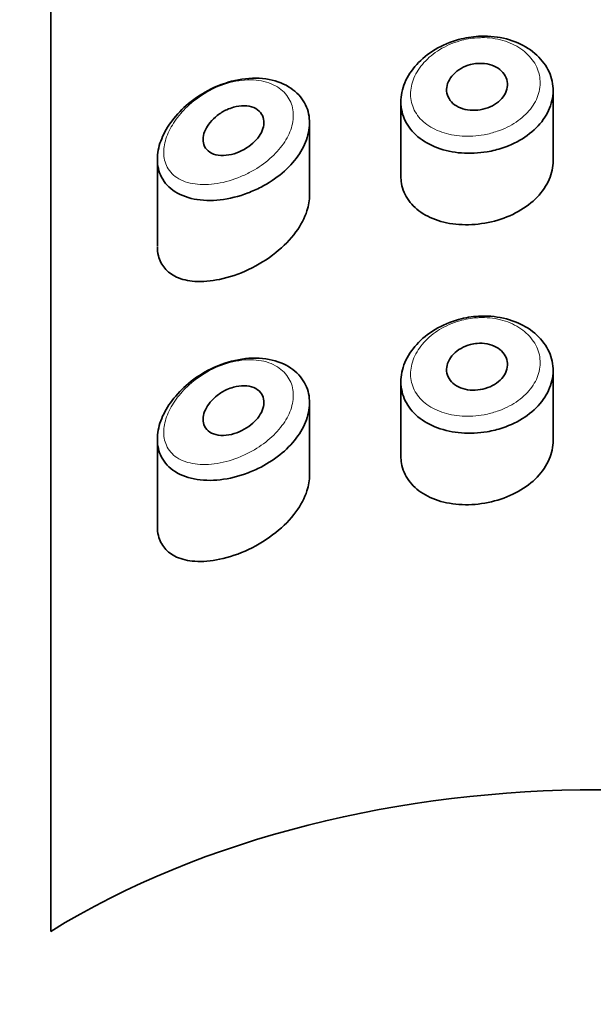
# Model space of a CAD drawing. Units: millimetres. Extents: x 0 to 1460, y 0 to 2751.
# Drawn here: x 661 to 671, y 2668 to 2684 of the extents above; entities that cross this region are included whole.
import ezdxf
from ezdxf import colors
from ezdxf.entities.mleader import LeaderData, LeaderLine
from ezdxf.math import Vec2, Vec3

# ---------------------------------------------------------------- set-up
doc = ezdxf.new("R2010")
doc.units = ezdxf.units.MM
doc.layers.add('DV2_Défaut', color=7, linetype='Continuous')
doc.layers.add('Défaut', color=7, linetype='Continuous')

# ---------------------------------------------------------------- blocks, each defined once
blk = doc.blocks.new('_DOT')
at = {"color": 0}
blk.add_line((0, 0), (-1, 0), dxfattribs=at)
at = {"color": 0, "const_width": 0.333}
blk.add_lwpolyline([(-0.1665, 0, 1), (0.1665, 0, 1)], format="xyb", close=True, dxfattribs=at)
blk = doc.blocks.new('SE1')
at = {"layer": 'DV2_Défaut', "color": 7, "linetype": 'Continuous', "lineweight": 35}
for p, q in [((661.75, 2669.422), (661.75, 2722.279)), ((661.75, 2722.279), (661.75, 2669.422)), ((670, 2682.076), (670, 2683.227)), ((667.5, 2683.043), (667.5, 2681.827)), ((666, 2681.51), (666, 2682.697)), ((663.5, 2682.101), (663.5, 2680.676)), ((670, 2677.48), (670, 2678.631)), ((667.5, 2678.447), (667.5, 2677.231)), ((666, 2676.914), (666, 2678.101)), ((663.5, 2677.504), (663.5, 2676.08))]:
    blk.add_line(p, q, dxfattribs=at)
for major_axis, start_param, end_param in [((13, 0), 0.806114, 2.335479), ((-13, 0), 3.947707, 5.477071)]:
    blk.add_ellipse((670.75, 2663.392), major_axis=major_axis, ratio=0.642788, start_param=start_param, end_param=end_param, dxfattribs=at)
for points, knots in [([(668.777, 2684.119), (668.808, 2684.121), (668.84, 2684.122), (668.872, 2684.122), (669.013, 2684.121), (669.153, 2684.1), (669.281, 2684.061), (669.408, 2684.023), (669.527, 2683.965), (669.627, 2683.894), (669.727, 2683.824), (669.811, 2683.738), (669.873, 2683.644), (669.934, 2683.55), (669.975, 2683.446), (669.991, 2683.34), (670.008, 2683.235), (670, 2683.125), (669.97, 2683.019), (669.94, 2682.914), (669.886, 2682.81), (669.812, 2682.716), (669.739, 2682.622), (669.644, 2682.536), (669.536, 2682.463), (669.427, 2682.391), (669.302, 2682.331), (669.172, 2682.287), (669.089, 2682.259), (669.003, 2682.238), (668.916, 2682.223), (668.776, 2682.199), (668.631, 2682.192), (668.493, 2682.203), (668.355, 2682.214), (668.221, 2682.243), (668.1, 2682.287), (667.979, 2682.332), (667.869, 2682.395), (667.78, 2682.47), (667.691, 2682.544), (667.619, 2682.634), (667.572, 2682.731), (667.525, 2682.826), (667.501, 2682.932), (667.5, 2683.038), (667.499, 2683.144), (667.522, 2683.253), (667.566, 2683.357), (667.61, 2683.462), (667.676, 2683.564), (667.759, 2683.655), (667.843, 2683.748), (667.947, 2683.833), (668.063, 2683.902), (668.18, 2683.972), (668.312, 2684.028), (668.448, 2684.065), (668.555, 2684.095), (668.666, 2684.113), (668.777, 2684.119)], [0, 0, 0, 0, 0.012091, 0.012091, 0.012091, 0.066508, 0.066508, 0.066508, 0.120446, 0.120446, 0.120446, 0.174024, 0.174024, 0.174024, 0.227463, 0.227463, 0.227463, 0.28088, 0.28088, 0.28088, 0.334291, 0.334291, 0.334291, 0.387684, 0.387684, 0.387684, 0.441079, 0.441079, 0.441079, 0.47444, 0.47444, 0.47444, 0.528831, 0.528831, 0.528831, 0.583176, 0.583176, 0.583176, 0.637784, 0.637784, 0.637784, 0.692133, 0.692133, 0.692133, 0.745565, 0.745565, 0.745565, 0.798101, 0.798101, 0.798101, 0.850519, 0.850519, 0.850519, 0.903663, 0.903663, 0.903663, 0.957769, 0.957769, 0.957769, 1, 1, 1, 1]), ([(668.75, 2683.673), (668.806, 2683.677), (668.863, 2683.675), (668.916, 2683.665), (668.969, 2683.654), (669.02, 2683.637), (669.064, 2683.613), (669.108, 2683.589), (669.146, 2683.558), (669.175, 2683.524), (669.205, 2683.489), (669.226, 2683.45), (669.238, 2683.409), (669.25, 2683.368), (669.253, 2683.324), (669.246, 2683.281), (669.24, 2683.238), (669.223, 2683.195), (669.199, 2683.155), (669.174, 2683.115), (669.141, 2683.078), (669.101, 2683.045), (669.062, 2683.012), (669.015, 2682.983), (668.965, 2682.961), (668.914, 2682.939), (668.859, 2682.923), (668.803, 2682.913), (668.748, 2682.904), (668.69, 2682.902), (668.635, 2682.907), (668.58, 2682.911), (668.527, 2682.924), (668.479, 2682.942), (668.432, 2682.961), (668.389, 2682.987), (668.354, 2683.018), (668.32, 2683.048), (668.293, 2683.084), (668.275, 2683.124), (668.258, 2683.162), (668.249, 2683.205), (668.25, 2683.248), (668.251, 2683.29), (668.261, 2683.334), (668.28, 2683.376), (668.299, 2683.417), (668.327, 2683.458), (668.362, 2683.494), (668.397, 2683.531), (668.44, 2683.564), (668.487, 2683.591), (668.535, 2683.618), (668.588, 2683.64), (668.643, 2683.654), (668.678, 2683.663), (668.714, 2683.67), (668.75, 2683.673)], [0, 0, 0, 0, 0.054135, 0.054135, 0.054135, 0.10829, 0.10829, 0.10829, 0.162155, 0.162155, 0.162155, 0.21566, 0.21566, 0.21566, 0.26894, 0.26894, 0.26894, 0.322132, 0.322132, 0.322132, 0.375363, 0.375363, 0.375363, 0.428763, 0.428763, 0.428763, 0.482472, 0.482472, 0.482472, 0.536578, 0.536578, 0.536578, 0.591006, 0.591006, 0.591006, 0.645443, 0.645443, 0.645443, 0.699447, 0.699447, 0.699447, 0.752756, 0.752756, 0.752756, 0.805545, 0.805545, 0.805545, 0.858337, 0.858337, 0.858337, 0.911642, 0.911642, 0.911642, 0.965627, 0.965627, 0.965627, 1, 1, 1, 1]), ([(664.832, 2683.405), (664.986, 2683.434), (665.141, 2683.439), (665.283, 2683.418), (665.42, 2683.399), (665.549, 2683.355), (665.656, 2683.291), (665.755, 2683.231), (665.839, 2683.151), (665.897, 2683.06), (665.952, 2682.973), (665.986, 2682.874), (665.996, 2682.77), (666.006, 2682.67), (665.995, 2682.564), (665.962, 2682.459), (665.93, 2682.355), (665.877, 2682.25), (665.808, 2682.152), (665.738, 2682.052), (665.649, 2681.957), (665.549, 2681.873), (665.445, 2681.785), (665.326, 2681.706), (665.203, 2681.642), (665.133, 2681.606), (665.061, 2681.574), (664.989, 2681.546), (664.838, 2681.489), (664.681, 2681.451), (664.531, 2681.434), (664.382, 2681.417), (664.235, 2681.422), (664.104, 2681.447), (663.972, 2681.473), (663.851, 2681.522), (663.755, 2681.592), (663.665, 2681.657), (663.594, 2681.743), (663.551, 2681.842), (663.513, 2681.93), (663.495, 2682.032), (663.501, 2682.137), (663.506, 2682.234), (663.53, 2682.337), (663.571, 2682.437), (663.612, 2682.538), (663.67, 2682.639), (663.741, 2682.733), (663.818, 2682.835), (663.91, 2682.931), (664.012, 2683.016), (664.125, 2683.109), (664.253, 2683.191), (664.385, 2683.256), (664.528, 2683.326), (664.682, 2683.377), (664.832, 2683.405)], [0, 0, 0, 0, 0.06109, 0.06109, 0.06109, 0.120126, 0.120126, 0.120126, 0.17515, 0.17515, 0.17515, 0.226631, 0.226631, 0.226631, 0.276023, 0.276023, 0.276023, 0.324828, 0.324828, 0.324828, 0.37442, 0.37442, 0.37442, 0.426091, 0.426091, 0.426091, 0.454869, 0.454869, 0.454869, 0.515328, 0.515328, 0.515328, 0.575739, 0.575739, 0.575739, 0.63676, 0.63676, 0.63676, 0.693898, 0.693898, 0.693898, 0.744363, 0.744363, 0.744363, 0.790367, 0.790367, 0.790367, 0.836314, 0.836314, 0.836314, 0.885727, 0.885727, 0.885727, 0.940433, 0.940433, 0.940433, 1, 1, 1, 1]), ([(664.75, 2682.954), (664.809, 2682.97), (664.87, 2682.979), (664.926, 2682.978), (664.983, 2682.977), (665.037, 2682.966), (665.083, 2682.947), (665.127, 2682.928), (665.165, 2682.901), (665.193, 2682.867), (665.219, 2682.836), (665.237, 2682.798), (665.245, 2682.757), (665.252, 2682.719), (665.251, 2682.677), (665.242, 2682.634), (665.233, 2682.593), (665.215, 2682.55), (665.191, 2682.509), (665.166, 2682.467), (665.134, 2682.427), (665.098, 2682.39), (665.059, 2682.351), (665.014, 2682.315), (664.966, 2682.285), (664.916, 2682.253), (664.86, 2682.226), (664.805, 2682.206), (664.746, 2682.184), (664.686, 2682.17), (664.629, 2682.165), (664.569, 2682.159), (664.512, 2682.162), (664.461, 2682.175), (664.411, 2682.187), (664.367, 2682.208), (664.332, 2682.238), (664.301, 2682.265), (664.277, 2682.3), (664.263, 2682.34), (664.251, 2682.376), (664.247, 2682.417), (664.252, 2682.459), (664.257, 2682.5), (664.269, 2682.542), (664.289, 2682.583), (664.308, 2682.625), (664.335, 2682.666), (664.367, 2682.705), (664.401, 2682.746), (664.441, 2682.785), (664.485, 2682.819), (664.533, 2682.856), (664.586, 2682.888), (664.64, 2682.913), (664.676, 2682.93), (664.713, 2682.943), (664.75, 2682.954)], [0, 0, 0, 0, 0.059515, 0.059515, 0.059515, 0.119219, 0.119219, 0.119219, 0.175762, 0.175762, 0.175762, 0.227805, 0.227805, 0.227805, 0.27664, 0.27664, 0.27664, 0.324401, 0.324401, 0.324401, 0.373178, 0.373178, 0.373178, 0.424681, 0.424681, 0.424681, 0.479997, 0.479997, 0.479997, 0.539117, 0.539117, 0.539117, 0.600288, 0.600288, 0.600288, 0.659949, 0.659949, 0.659949, 0.714588, 0.714588, 0.714588, 0.763723, 0.763723, 0.763723, 0.8101, 0.8101, 0.8101, 0.857244, 0.857244, 0.857244, 0.907879, 0.907879, 0.907879, 0.963344, 0.963344, 0.963344, 1, 1, 1, 1]), ([(667.5, 2681.824), (667.5, 2681.783), (667.503, 2681.742), (667.51, 2681.702), (667.528, 2681.602), (667.568, 2681.507), (667.628, 2681.423), (667.688, 2681.339), (667.769, 2681.265), (667.864, 2681.206), (667.963, 2681.145), (668.078, 2681.098), (668.203, 2681.067), (668.33, 2681.036), (668.47, 2681.022), (668.611, 2681.025), (668.752, 2681.028), (668.899, 2681.048), (669.038, 2681.086), (669.175, 2681.122), (669.309, 2681.176), (669.428, 2681.243), (669.546, 2681.308), (669.652, 2681.389), (669.738, 2681.478), (669.823, 2681.567), (669.891, 2681.667), (669.935, 2681.77), (669.978, 2681.869), (670, 2681.974), (670, 2682.077)], [0, 0, 0, 0, 0.041144, 0.041144, 0.041144, 0.144513, 0.144513, 0.144513, 0.248884, 0.248884, 0.248884, 0.356148, 0.356148, 0.356148, 0.465819, 0.465819, 0.465819, 0.575749, 0.575749, 0.575749, 0.684284, 0.684284, 0.684284, 0.791397, 0.791397, 0.791397, 0.897889, 0.897889, 0.897889, 1, 1, 1, 1]), ([(663.5, 2680.67), (663.5, 2680.616), (663.506, 2680.564), (663.518, 2680.516), (663.537, 2680.437), (663.573, 2680.367), (663.622, 2680.31), (663.673, 2680.249), (663.74, 2680.2), (663.816, 2680.166), (663.904, 2680.126), (664.006, 2680.103), (664.115, 2680.095), (664.241, 2680.086), (664.381, 2680.098), (664.523, 2680.128), (664.678, 2680.16), (664.841, 2680.215), (664.999, 2680.29), (665.154, 2680.363), (665.309, 2680.458), (665.446, 2680.568), (665.571, 2680.668), (665.686, 2680.784), (665.775, 2680.907), (665.856, 2681.017), (665.919, 2681.135), (665.957, 2681.252), (665.985, 2681.34), (666, 2681.429), (666, 2681.513)], [0, 0, 0, 0, 0.050807, 0.050807, 0.050807, 0.13454, 0.13454, 0.13454, 0.223763, 0.223763, 0.223763, 0.326182, 0.326182, 0.326182, 0.444465, 0.444465, 0.444465, 0.573267, 0.573267, 0.573267, 0.700425, 0.700425, 0.700425, 0.816565, 0.816565, 0.816565, 0.921045, 0.921045, 0.921045, 1, 1, 1, 1]), ([(668.777, 2679.523), (668.808, 2679.525), (668.84, 2679.526), (668.872, 2679.525), (669.013, 2679.525), (669.153, 2679.504), (669.281, 2679.465), (669.408, 2679.426), (669.527, 2679.369), (669.627, 2679.298), (669.727, 2679.227), (669.811, 2679.141), (669.873, 2679.047), (669.934, 2678.954), (669.975, 2678.85), (669.991, 2678.744), (670.008, 2678.638), (670, 2678.528), (669.97, 2678.423), (669.94, 2678.317), (669.886, 2678.214), (669.812, 2678.12), (669.739, 2678.026), (669.644, 2677.939), (669.536, 2677.867), (669.427, 2677.795), (669.302, 2677.734), (669.172, 2677.69), (669.089, 2677.663), (669.003, 2677.641), (668.916, 2677.626), (668.776, 2677.602), (668.631, 2677.596), (668.493, 2677.607), (668.355, 2677.617), (668.221, 2677.646), (668.1, 2677.691), (667.979, 2677.736), (667.869, 2677.798), (667.78, 2677.873), (667.691, 2677.948), (667.619, 2678.037), (667.572, 2678.134), (667.525, 2678.23), (667.501, 2678.335), (667.5, 2678.442), (667.499, 2678.547), (667.522, 2678.657), (667.566, 2678.761), (667.61, 2678.865), (667.676, 2678.967), (667.759, 2679.059), (667.843, 2679.152), (667.947, 2679.236), (668.063, 2679.305), (668.18, 2679.376), (668.312, 2679.432), (668.448, 2679.469), (668.555, 2679.498), (668.666, 2679.517), (668.777, 2679.523)], [0, 0, 0, 0, 0.012091, 0.012091, 0.012091, 0.066508, 0.066508, 0.066508, 0.120446, 0.120446, 0.120446, 0.174024, 0.174024, 0.174024, 0.227463, 0.227463, 0.227463, 0.28088, 0.28088, 0.28088, 0.334291, 0.334291, 0.334291, 0.387684, 0.387684, 0.387684, 0.441079, 0.441079, 0.441079, 0.47444, 0.47444, 0.47444, 0.528831, 0.528831, 0.528831, 0.583176, 0.583176, 0.583176, 0.637784, 0.637784, 0.637784, 0.692133, 0.692133, 0.692133, 0.745565, 0.745565, 0.745565, 0.798101, 0.798101, 0.798101, 0.850519, 0.850519, 0.850519, 0.903663, 0.903663, 0.903663, 0.957769, 0.957769, 0.957769, 1, 1, 1, 1]), ([(668.75, 2679.076), (668.806, 2679.081), (668.863, 2679.078), (668.916, 2679.068), (668.969, 2679.058), (669.02, 2679.04), (669.064, 2679.016), (669.108, 2678.993), (669.146, 2678.962), (669.175, 2678.927), (669.205, 2678.893), (669.226, 2678.853), (669.238, 2678.812), (669.25, 2678.771), (669.253, 2678.728), (669.246, 2678.685), (669.24, 2678.642), (669.223, 2678.599), (669.199, 2678.559), (669.174, 2678.519), (669.141, 2678.481), (669.101, 2678.449), (669.062, 2678.416), (669.015, 2678.387), (668.965, 2678.365), (668.914, 2678.343), (668.859, 2678.326), (668.803, 2678.317), (668.748, 2678.308), (668.69, 2678.305), (668.635, 2678.31), (668.58, 2678.315), (668.527, 2678.327), (668.479, 2678.346), (668.432, 2678.365), (668.389, 2678.391), (668.354, 2678.421), (668.32, 2678.452), (668.293, 2678.488), (668.275, 2678.527), (668.258, 2678.566), (668.249, 2678.609), (668.25, 2678.651), (668.251, 2678.694), (668.261, 2678.738), (668.28, 2678.779), (668.299, 2678.821), (668.327, 2678.862), (668.362, 2678.898), (668.397, 2678.935), (668.44, 2678.968), (668.487, 2678.995), (668.535, 2679.022), (668.588, 2679.044), (668.643, 2679.058), (668.678, 2679.067), (668.714, 2679.073), (668.75, 2679.076)], [0, 0, 0, 0, 0.054135, 0.054135, 0.054135, 0.10829, 0.10829, 0.10829, 0.162155, 0.162155, 0.162155, 0.21566, 0.21566, 0.21566, 0.26894, 0.26894, 0.26894, 0.322132, 0.322132, 0.322132, 0.375363, 0.375363, 0.375363, 0.428763, 0.428763, 0.428763, 0.482472, 0.482472, 0.482472, 0.536578, 0.536578, 0.536578, 0.591006, 0.591006, 0.591006, 0.645443, 0.645443, 0.645443, 0.699447, 0.699447, 0.699447, 0.752756, 0.752756, 0.752756, 0.805545, 0.805545, 0.805545, 0.858337, 0.858337, 0.858337, 0.911642, 0.911642, 0.911642, 0.965627, 0.965627, 0.965627, 1, 1, 1, 1]), ([(664.832, 2678.809), (664.986, 2678.838), (665.141, 2678.842), (665.283, 2678.822), (665.42, 2678.803), (665.549, 2678.759), (665.656, 2678.695), (665.755, 2678.635), (665.839, 2678.555), (665.897, 2678.463), (665.952, 2678.377), (665.986, 2678.278), (665.996, 2678.174), (666.006, 2678.074), (665.995, 2677.967), (665.962, 2677.862), (665.93, 2677.759), (665.877, 2677.654), (665.808, 2677.556), (665.738, 2677.456), (665.649, 2677.361), (665.549, 2677.277), (665.445, 2677.189), (665.326, 2677.11), (665.203, 2677.046), (665.133, 2677.01), (665.061, 2676.978), (664.989, 2676.95), (664.838, 2676.893), (664.681, 2676.855), (664.531, 2676.838), (664.382, 2676.821), (664.235, 2676.825), (664.104, 2676.851), (663.972, 2676.877), (663.851, 2676.926), (663.755, 2676.996), (663.665, 2677.061), (663.594, 2677.147), (663.551, 2677.246), (663.513, 2677.334), (663.495, 2677.435), (663.501, 2677.541), (663.506, 2677.638), (663.53, 2677.74), (663.571, 2677.841), (663.612, 2677.942), (663.67, 2678.043), (663.741, 2678.137), (663.818, 2678.238), (663.91, 2678.335), (664.012, 2678.419), (664.125, 2678.513), (664.253, 2678.595), (664.385, 2678.66), (664.528, 2678.73), (664.682, 2678.781), (664.832, 2678.809)], [0, 0, 0, 0, 0.06109, 0.06109, 0.06109, 0.120126, 0.120126, 0.120126, 0.17515, 0.17515, 0.17515, 0.226631, 0.226631, 0.226631, 0.276023, 0.276023, 0.276023, 0.324828, 0.324828, 0.324828, 0.37442, 0.37442, 0.37442, 0.426091, 0.426091, 0.426091, 0.454869, 0.454869, 0.454869, 0.515328, 0.515328, 0.515328, 0.575739, 0.575739, 0.575739, 0.63676, 0.63676, 0.63676, 0.693898, 0.693898, 0.693898, 0.744363, 0.744363, 0.744363, 0.790367, 0.790367, 0.790367, 0.836314, 0.836314, 0.836314, 0.885727, 0.885727, 0.885727, 0.940433, 0.940433, 0.940433, 1, 1, 1, 1]), ([(664.75, 2678.358), (664.809, 2678.374), (664.87, 2678.383), (664.926, 2678.382), (664.983, 2678.381), (665.037, 2678.37), (665.083, 2678.35), (665.127, 2678.332), (665.165, 2678.305), (665.193, 2678.271), (665.219, 2678.24), (665.237, 2678.202), (665.245, 2678.161), (665.252, 2678.123), (665.251, 2678.08), (665.242, 2678.038), (665.233, 2677.996), (665.215, 2677.953), (665.191, 2677.913), (665.166, 2677.871), (665.134, 2677.83), (665.098, 2677.793), (665.059, 2677.755), (665.014, 2677.719), (664.966, 2677.689), (664.916, 2677.656), (664.86, 2677.629), (664.805, 2677.609), (664.746, 2677.588), (664.686, 2677.574), (664.629, 2677.568), (664.569, 2677.563), (664.512, 2677.566), (664.461, 2677.578), (664.411, 2677.591), (664.367, 2677.612), (664.332, 2677.642), (664.301, 2677.669), (664.277, 2677.704), (664.263, 2677.744), (664.251, 2677.78), (664.247, 2677.821), (664.252, 2677.863), (664.257, 2677.903), (664.269, 2677.946), (664.289, 2677.987), (664.308, 2678.029), (664.335, 2678.07), (664.367, 2678.109), (664.401, 2678.15), (664.441, 2678.189), (664.485, 2678.223), (664.533, 2678.26), (664.586, 2678.292), (664.64, 2678.317), (664.676, 2678.333), (664.713, 2678.347), (664.75, 2678.358)], [0, 0, 0, 0, 0.059515, 0.059515, 0.059515, 0.119219, 0.119219, 0.119219, 0.175762, 0.175762, 0.175762, 0.227805, 0.227805, 0.227805, 0.27664, 0.27664, 0.27664, 0.324401, 0.324401, 0.324401, 0.373178, 0.373178, 0.373178, 0.424681, 0.424681, 0.424681, 0.479997, 0.479997, 0.479997, 0.539117, 0.539117, 0.539117, 0.600288, 0.600288, 0.600288, 0.659949, 0.659949, 0.659949, 0.714588, 0.714588, 0.714588, 0.763723, 0.763723, 0.763723, 0.8101, 0.8101, 0.8101, 0.857244, 0.857244, 0.857244, 0.907879, 0.907879, 0.907879, 0.963344, 0.963344, 0.963344, 1, 1, 1, 1]), ([(667.5, 2677.228), (667.5, 2677.186), (667.503, 2677.145), (667.51, 2677.106), (667.528, 2677.006), (667.568, 2676.91), (667.628, 2676.827), (667.688, 2676.743), (667.769, 2676.669), (667.864, 2676.61), (667.963, 2676.548), (668.078, 2676.501), (668.203, 2676.471), (668.33, 2676.44), (668.47, 2676.425), (668.611, 2676.428), (668.752, 2676.431), (668.899, 2676.452), (669.038, 2676.489), (669.175, 2676.526), (669.309, 2676.58), (669.428, 2676.646), (669.546, 2676.712), (669.652, 2676.793), (669.738, 2676.882), (669.823, 2676.971), (669.891, 2677.071), (669.935, 2677.174), (669.978, 2677.273), (670, 2677.378), (670, 2677.48)], [0, 0, 0, 0, 0.041144, 0.041144, 0.041144, 0.144513, 0.144513, 0.144513, 0.248884, 0.248884, 0.248884, 0.356148, 0.356148, 0.356148, 0.465819, 0.465819, 0.465819, 0.575749, 0.575749, 0.575749, 0.684284, 0.684284, 0.684284, 0.791397, 0.791397, 0.791397, 0.897889, 0.897889, 0.897889, 1, 1, 1, 1]), ([(663.5, 2676.074), (663.5, 2676.019), (663.506, 2675.968), (663.518, 2675.92), (663.537, 2675.841), (663.573, 2675.771), (663.622, 2675.713), (663.673, 2675.652), (663.74, 2675.604), (663.816, 2675.569), (663.904, 2675.53), (664.006, 2675.506), (664.115, 2675.499), (664.241, 2675.49), (664.381, 2675.501), (664.523, 2675.531), (664.678, 2675.564), (664.841, 2675.619), (664.999, 2675.693), (665.154, 2675.767), (665.309, 2675.862), (665.446, 2675.971), (665.571, 2676.072), (665.686, 2676.188), (665.775, 2676.31), (665.856, 2676.421), (665.919, 2676.539), (665.957, 2676.655), (665.985, 2676.743), (666, 2676.832), (666, 2676.917)], [0, 0, 0, 0, 0.050807, 0.050807, 0.050807, 0.13454, 0.13454, 0.13454, 0.223763, 0.223763, 0.223763, 0.326182, 0.326182, 0.326182, 0.444465, 0.444465, 0.444465, 0.573267, 0.573267, 0.573267, 0.700425, 0.700425, 0.700425, 0.816565, 0.816565, 0.816565, 0.921045, 0.921045, 0.921045, 1, 1, 1, 1])]:
    blk.add_open_spline(points, degree=3, knots=knots, dxfattribs=at)
at = {"layer": 'DV2_Défaut', "color": 7, "linetype": 'Continuous', "lineweight": 18}
for points, knots in [([(668.746, 2684.093), (668.652, 2684.087), (668.557, 2684.07), (668.466, 2684.044), (668.349, 2684.01), (668.236, 2683.961), (668.136, 2683.899), (668.039, 2683.839), (667.951, 2683.767), (667.879, 2683.688), (667.809, 2683.61), (667.752, 2683.523), (667.715, 2683.434), (667.677, 2683.346), (667.658, 2683.253), (667.659, 2683.165), (667.659, 2683.075), (667.68, 2682.987), (667.72, 2682.908), (667.76, 2682.827), (667.821, 2682.753), (667.897, 2682.692), (667.973, 2682.631), (668.067, 2682.581), (668.17, 2682.545), (668.272, 2682.509), (668.387, 2682.487), (668.504, 2682.48), (668.622, 2682.473), (668.745, 2682.48), (668.865, 2682.502), (668.938, 2682.516), (669.012, 2682.535), (669.082, 2682.559), (669.193, 2682.597), (669.299, 2682.649), (669.392, 2682.711), (669.484, 2682.772), (669.565, 2682.845), (669.627, 2682.925), (669.69, 2683.004), (669.736, 2683.092), (669.762, 2683.181), (669.787, 2683.269), (669.794, 2683.362), (669.78, 2683.45), (669.766, 2683.539), (669.731, 2683.626), (669.679, 2683.705), (669.626, 2683.783), (669.555, 2683.855), (669.47, 2683.913), (669.384, 2683.972), (669.283, 2684.019), (669.175, 2684.05), (669.066, 2684.082), (668.946, 2684.098), (668.827, 2684.097), (668.8, 2684.096), (668.773, 2684.095), (668.746, 2684.093)], [0, 0, 0, 0, 0.042565, 0.042565, 0.042565, 0.097393, 0.097393, 0.097393, 0.150242, 0.150242, 0.150242, 0.202465, 0.202465, 0.202465, 0.25461, 0.25461, 0.25461, 0.307649, 0.307649, 0.307649, 0.361815, 0.361815, 0.361815, 0.416544, 0.416544, 0.416544, 0.471245, 0.471245, 0.471245, 0.526056, 0.526056, 0.526056, 0.559633, 0.559633, 0.559633, 0.613191, 0.613191, 0.613191, 0.666487, 0.666487, 0.666487, 0.719576, 0.719576, 0.719576, 0.772566, 0.772566, 0.772566, 0.825637, 0.825637, 0.825637, 0.879042, 0.879042, 0.879042, 0.933072, 0.933072, 0.933072, 0.987814, 0.987814, 0.987814, 1, 1, 1, 1]), ([(664.739, 2683.37), (664.738, 2683.37), (664.738, 2683.37), (664.738, 2683.37), (664.61, 2683.34), (664.48, 2683.291), (664.358, 2683.226), (664.239, 2683.162), (664.125, 2683.082), (664.023, 2682.992), (663.944, 2682.92), (663.871, 2682.84), (663.81, 2682.757), (663.75, 2682.674), (663.7, 2682.587), (663.665, 2682.5), (663.63, 2682.413), (663.61, 2682.326), (663.605, 2682.244), (663.601, 2682.155), (663.616, 2682.071), (663.648, 2681.999), (663.685, 2681.917), (663.746, 2681.849), (663.822, 2681.799), (663.904, 2681.744), (664.007, 2681.709), (664.119, 2681.694), (664.231, 2681.678), (664.356, 2681.681), (664.483, 2681.702), (664.61, 2681.722), (664.744, 2681.761), (664.872, 2681.815), (664.934, 2681.841), (664.995, 2681.871), (665.054, 2681.904), (665.159, 2681.962), (665.26, 2682.033), (665.349, 2682.111), (665.434, 2682.185), (665.509, 2682.268), (665.57, 2682.354), (665.628, 2682.439), (665.674, 2682.529), (665.701, 2682.617), (665.728, 2682.706), (665.738, 2682.796), (665.73, 2682.88), (665.721, 2682.967), (665.692, 2683.049), (665.645, 2683.12), (665.596, 2683.195), (665.524, 2683.259), (665.44, 2683.306), (665.348, 2683.356), (665.239, 2683.388), (665.123, 2683.399), (665.001, 2683.411), (664.869, 2683.4), (664.739, 2683.37)], [0, 0, 0, 0, 0.000102, 0.000102, 0.000102, 0.060603, 0.060603, 0.060603, 0.119477, 0.119477, 0.119477, 0.165691, 0.165691, 0.165691, 0.21125, 0.21125, 0.21125, 0.256431, 0.256431, 0.256431, 0.30595, 0.30595, 0.30595, 0.362591, 0.362591, 0.362591, 0.423987, 0.423987, 0.423987, 0.485375, 0.485375, 0.485375, 0.546877, 0.546877, 0.546877, 0.576036, 0.576036, 0.576036, 0.627995, 0.627995, 0.627995, 0.677323, 0.677323, 0.677323, 0.72541, 0.72541, 0.72541, 0.773839, 0.773839, 0.773839, 0.824404, 0.824404, 0.824404, 0.8789, 0.8789, 0.8789, 0.938085, 0.938085, 0.938085, 1, 1, 1, 1]), ([(668.746, 2679.497), (668.652, 2679.491), (668.557, 2679.474), (668.466, 2679.448), (668.349, 2679.414), (668.236, 2679.364), (668.136, 2679.303), (668.039, 2679.243), (667.951, 2679.171), (667.879, 2679.092), (667.809, 2679.014), (667.752, 2678.926), (667.715, 2678.838), (667.677, 2678.749), (667.658, 2678.657), (667.659, 2678.569), (667.659, 2678.479), (667.68, 2678.391), (667.72, 2678.312), (667.76, 2678.231), (667.821, 2678.157), (667.897, 2678.096), (667.973, 2678.035), (668.067, 2677.984), (668.17, 2677.949), (668.272, 2677.913), (668.387, 2677.891), (668.504, 2677.884), (668.622, 2677.876), (668.745, 2677.884), (668.865, 2677.906), (668.938, 2677.919), (669.012, 2677.938), (669.082, 2677.962), (669.193, 2678.001), (669.299, 2678.052), (669.392, 2678.114), (669.484, 2678.176), (669.565, 2678.249), (669.627, 2678.329), (669.69, 2678.408), (669.736, 2678.495), (669.762, 2678.584), (669.787, 2678.673), (669.794, 2678.766), (669.78, 2678.854), (669.766, 2678.943), (669.731, 2679.03), (669.679, 2679.108), (669.626, 2679.187), (669.555, 2679.259), (669.47, 2679.317), (669.384, 2679.376), (669.283, 2679.423), (669.175, 2679.454), (669.066, 2679.486), (668.946, 2679.501), (668.827, 2679.5), (668.8, 2679.5), (668.773, 2679.499), (668.746, 2679.497)], [0, 0, 0, 0, 0.042565, 0.042565, 0.042565, 0.097393, 0.097393, 0.097393, 0.150242, 0.150242, 0.150242, 0.202465, 0.202465, 0.202465, 0.25461, 0.25461, 0.25461, 0.307649, 0.307649, 0.307649, 0.361815, 0.361815, 0.361815, 0.416544, 0.416544, 0.416544, 0.471245, 0.471245, 0.471245, 0.526056, 0.526056, 0.526056, 0.559633, 0.559633, 0.559633, 0.613191, 0.613191, 0.613191, 0.666487, 0.666487, 0.666487, 0.719576, 0.719576, 0.719576, 0.772566, 0.772566, 0.772566, 0.825637, 0.825637, 0.825637, 0.879042, 0.879042, 0.879042, 0.933072, 0.933072, 0.933072, 0.987814, 0.987814, 0.987814, 1, 1, 1, 1]), ([(664.739, 2678.774), (664.738, 2678.774), (664.738, 2678.774), (664.738, 2678.774), (664.61, 2678.744), (664.48, 2678.695), (664.358, 2678.629), (664.239, 2678.566), (664.125, 2678.486), (664.023, 2678.395), (663.944, 2678.324), (663.871, 2678.244), (663.81, 2678.16), (663.75, 2678.078), (663.7, 2677.99), (663.665, 2677.903), (663.63, 2677.817), (663.61, 2677.729), (663.605, 2677.648), (663.601, 2677.559), (663.616, 2677.474), (663.648, 2677.403), (663.685, 2677.321), (663.746, 2677.252), (663.822, 2677.202), (663.904, 2677.148), (664.007, 2677.113), (664.119, 2677.098), (664.231, 2677.082), (664.356, 2677.085), (664.483, 2677.106), (664.61, 2677.126), (664.744, 2677.165), (664.872, 2677.219), (664.934, 2677.245), (664.995, 2677.275), (665.054, 2677.308), (665.159, 2677.366), (665.26, 2677.436), (665.349, 2677.514), (665.434, 2677.588), (665.509, 2677.671), (665.57, 2677.758), (665.628, 2677.842), (665.674, 2677.932), (665.701, 2678.021), (665.728, 2678.11), (665.738, 2678.2), (665.73, 2678.284), (665.721, 2678.371), (665.692, 2678.453), (665.645, 2678.523), (665.596, 2678.599), (665.524, 2678.663), (665.44, 2678.709), (665.348, 2678.76), (665.239, 2678.792), (665.123, 2678.803), (665.001, 2678.814), (664.869, 2678.804), (664.739, 2678.774)], [0, 0, 0, 0, 0.000102, 0.000102, 0.000102, 0.060603, 0.060603, 0.060603, 0.119477, 0.119477, 0.119477, 0.165691, 0.165691, 0.165691, 0.21125, 0.21125, 0.21125, 0.256431, 0.256431, 0.256431, 0.30595, 0.30595, 0.30595, 0.362591, 0.362591, 0.362591, 0.423987, 0.423987, 0.423987, 0.485375, 0.485375, 0.485375, 0.546877, 0.546877, 0.546877, 0.576036, 0.576036, 0.576036, 0.627995, 0.627995, 0.627995, 0.677323, 0.677323, 0.677323, 0.72541, 0.72541, 0.72541, 0.773839, 0.773839, 0.773839, 0.824404, 0.824404, 0.824404, 0.8789, 0.8789, 0.8789, 0.938085, 0.938085, 0.938085, 1, 1, 1, 1])]:
    blk.add_open_spline(points, degree=3, knots=knots, dxfattribs=at)

msp = doc.modelspace()

# ---------------------------------------------------------------- block references
at = {"layer": 'Défaut'}
msp.add_blockref('SE1', (0, 0), dxfattribs=at)

# ---------------------------------------------------------------- leaders
at = {"layer": 'Défaut', "color": 7, "linetype": 'Continuous', "lineweight": 18}
ml = msp.add_multileader_mtext('Standard', dxfattribs=at)
ml.set_content('{\\pxsm0.9;\\fSolid Edge ISO|b1||i0||c0|p34;\\W1.;02/05/2023\\P}', color=256)
ml.set_leader_properties()
ml.set_arrow_properties(name='DOT')
ml.build(insert=Vec2(0, 0))
ml.multileader.update_dxf_attribs({"leader_type": 0, "dogleg_length": 0, "arrow_head_size": 12})
ctx = ml.context
ctx.base_point, ctx.char_height, ctx.arrow_head_size, ctx.landing_gap_size = Vec3(1372.887, 2729.198), 12, 12, 4.2
notes = []
notes.append((ctx, [(0, (0, 0, 0), (0, 0), (1, 0), 1, [])]))
ctx.mtext.insert = Vec3(1374.887, 2735.318)
for ctx, leaders in notes:
    for number, flags, end, landing, length, lines in leaders:
        leader = LeaderData()
        leader.index, (leader.has_last_leader_line, leader.has_dogleg_vector, leader.attachment_direction) = number, flags
        leader.last_leader_point, leader.dogleg_vector, leader.dogleg_length = Vec3(end), Vec3(landing), length
        for number, points, colour, breaks in lines:
            line = LeaderLine()
            line.index, line.vertices, line.color, line.breaks = number, Vec3.list(points), colors.encode_raw_color(colour), breaks
            leader.lines.append(line)
        ctx.leaders.append(leader)

doc.saveas('drawing.dxf')
